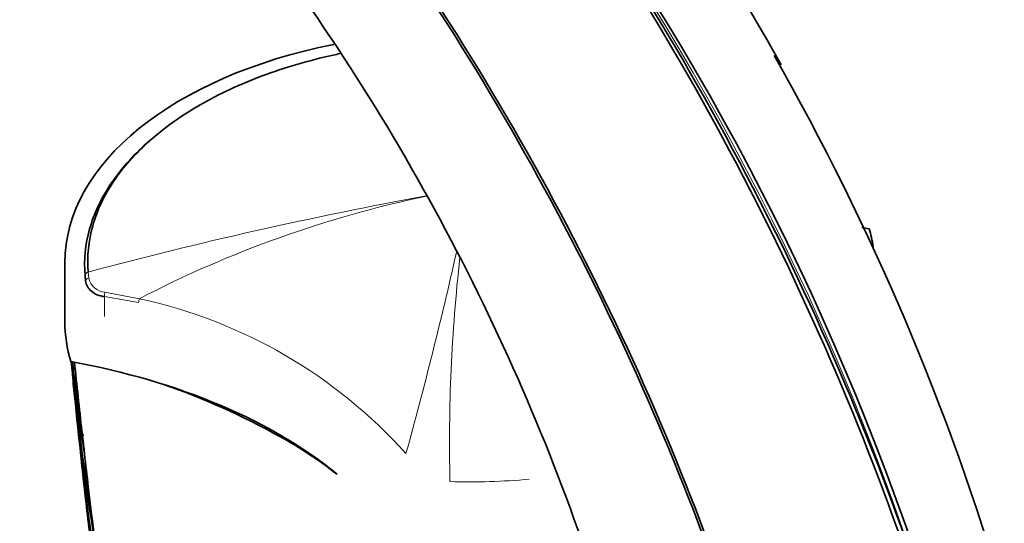
# Model space of a CAD drawing. Units: millimetres. Extents: x -365 to 1280, y 29 to 1163.
# Drawn here: x 1206 to 1273, y 308 to 343 of the extents above; entities that cross this region are included whole.
import ezdxf

# ---------------------------------------------------------------- set-up
doc = ezdxf.new("R2010")
doc.units = ezdxf.units.MM
doc.layers.add('DV2_0', color=7, linetype='Continuous')
doc.layers.add('Défaut', color=7, linetype='Continuous')

# ---------------------------------------------------------------- blocks, each defined once
blk = doc.blocks.new('SE1')
at = {"layer": 'DV2_0', "color": 7, "lineweight": 35}
for p, q in [((1208.741, 326.287), (1208.741, 322.205)), ((1210.166, 325.003), (1210.128, 325.393)), ((1209.945, 314.392), (1209.914, 314.663)), ((1209.945, 314.392), (1210.056, 313.405)), ((1210.056, 313.405), (1210.088, 313.126)), ((1210.088, 313.126), (1210.088, 313.125)), ((1210.629, 308.527), (1210.59, 308.847)), ((1210.629, 308.527), (1210.776, 307.326))]:
    blk.add_line(p, q, dxfattribs=at)
at = {"layer": 'DV2_0', "color": 7, "lineweight": 18}
for p, q in [((1210.343, 325.634), (1210.381, 325.228)), ((1211.473, 323.94), (1211.473, 322.58)), ((1213.811, 323.541), (1211.473, 323.94)), ((1211.498, 324.254), (1213.861, 323.802))]:
    blk.add_line(p, q, dxfattribs=at)
at = {"layer": 'DV2_0', "color": 7, "lineweight": 35}
for centre, radius, start, end in [((1093.348, 247.146), 183.649, 16.40243, 54.67281), ((1108.773, 256.141), 171.112, 29.30162, 40.2853), ((1106.226, 254.259), 174.143, 16.33974, 29.69041), ((1381.977, 335.746), 173.558, 185.3817, 189.53582), ((1374.582, 335.874), 166.204, 185.66583, 189.35864), ((1349.13, 335.178), 140.781, 186.41247, 189.01179), ((1411.708, 336.548), 203.229, 185.03178, 189.90589), ((1383.044, 334.576), 174.517, 185.26213, 185.80867), ((1198.826, 270.019), 50.72, 60.87371, 70.77197), ((1425.853, 337.03), 217.346, 185.49671, 190.03999), ((1210.635, 290.515), 27.07, 51.66771, 61.59185), ((1408.957, 332.897), 200.106, 185.64661, 186.4651), ((1297.421, 320.712), 87.899, 185.47023, 188.07787), ((1408.957, 332.897), 200.106, 186.48389, 187.76582), ((1443.298, 334.944), 234.414, 185.93985, 186.21985)]:
    blk.add_arc(centre, radius, start, end, dxfattribs=at)
at = {"layer": 'DV2_0', "color": 7, "lineweight": 18}
for centre, radius, start, end in [((1092.687, 247.232), 183.962, 16.29549, 54.48912), ((1288.464, 33.163), 302.725, 100.44377, 104.9549), ((1249.661, 254.753), 77.777, 101.91973, 117.40566), ((944.837, 392.7), 298.162, 344.52672, 347.26432), ((1349.125, 313.88), 113.938, 173.57789, 181.33467), ((1211.565, 325.458), 1.206, 191.01831, 266.79442), ((1206.574, 290.154), 34.427, 41.91658, 77.78106)]:
    blk.add_arc(centre, radius, start, end, dxfattribs=at)
at = {"layer": 'DV2_0', "color": 7, "lineweight": 35}
for centre, major_axis, ratio, start_param, end_param in [((1236.241, 326.287), (27.5, 0), 0.57735, 1.904784, 3.141593), ((1274.609, 348.031), (-35.26, 0), 0.57735, 1.251543, 1.266335), ((1236.949, 325.879), (-27.5, 0), 0.57735, 3.237477, 3.314425), ((1236.241, 322.205), (27.5, 0), 0.57735, 3.141593, 3.314425), ((1198.581, 300.053), (35.26, 0), 0.57735, 0.611427, 1.266335), ((1255.57, 194.826), (-42.242, 180.806), 0.127018, 0.781235, 0.816978), ((1255.57, 194.826), (-42.242, 180.806), 0.127018, 0.828266, 0.861403)]:
    blk.add_ellipse(centre, major_axis=major_axis, ratio=ratio, start_param=start_param, end_param=end_param, dxfattribs=at)
at = {"layer": 'DV2_0', "color": 7, "lineweight": 18}
for centre, major_axis, ratio, start_param, end_param in [((1210.427, 325.402), (-0.299, -0.025), 0.815432, 4.92858, 6.21472), ((1210.465, 325.016), (-0.298, -0.033), 0.748064, 4.914343, 6.194104), ((1211.576, 324.103), (-0.029, -0.299), 0.352814, 4.215376, 5.322668), ((1213.934, 323.699), (-0.075, -0.29), 0.334167, 4.437473, 5.371366), ((1223.62, 314.387), (-0.075, -0.13), 0.577351, 4.712888, 5.49883)]:
    blk.add_ellipse(centre, major_axis=major_axis, ratio=ratio, start_param=start_param, end_param=end_param, dxfattribs=at)
at = {"layer": 'DV2_0', "color": 7, "lineweight": 35}
for points in [[(1199.543, 396.978), (1207.061, 392.044), (1221.952, 379.829), (1242.151, 355.889), (1258.668, 328.161), (1266.385, 308.562), (1269.271, 298.857)], [(1199.543, 396.978), (1207.036, 392.028), (1221.898, 379.797), (1242.008, 355.807), (1258.438, 328.029), (1266.125, 308.413), (1269.012, 298.71)], [(1192.175, 387.764), (1199.254, 383.156), (1213.215, 371.599), (1232.001, 348.752), (1247.225, 322.313), (1254.252, 303.763), (1256.861, 294.644)], [(1192.243, 387.932), (1199.333, 383.316), (1213.315, 371.741), (1232.13, 348.859), (1247.381, 322.38), (1254.423, 303.802), (1257.039, 294.669)], [(1192.695, 376.589), (1198.851, 372.671), (1210.965, 362.753), (1227.106, 342.962), (1239.937, 319.994), (1245.624, 303.904), (1247.65, 296.016)]]:
    blk.add_open_spline(points, degree=3, dxfattribs=at)
at = {"layer": 'DV2_0', "color": 7, "lineweight": 18}
for points in [[(1199.543, 396.978), (1207.067, 392.045), (1221.958, 379.831), (1242.159, 355.894), (1258.678, 328.167), (1266.395, 308.568), (1269.282, 298.864)], [(1235.218, 311.226), (1237.046, 311.171), (1238.876, 311.227), (1240.67, 311.389)]]:
    blk.add_open_spline(points, degree=3, dxfattribs=at)
at = {"layer": 'DV2_0', "color": 7, "lineweight": 35}
for points, knots in [([(1227.653, 340.65), (1227.498, 340.617), (1227.344, 340.584), (1225.489, 340.173), (1223.83, 339.686), (1220.768, 338.54), (1219.35, 337.881), (1216.746, 336.384), (1215.586, 335.558), (1213.595, 333.798), (1212.748, 332.847), (1211.422, 330.873), (1210.946, 329.857), (1210.36, 327.769), (1210.254, 326.699), (1210.343, 325.634)], [0.2387025, 0.2387025, 0.2387025, 0.2387025, 0.25, 0.25, 0.375, 0.375, 0.5, 0.5, 0.625, 0.625, 0.75, 0.75, 0.875, 0.875, 1, 1, 1, 1]), ([(1210.128, 325.393), (1210.037, 326.467), (1210.144, 327.545), (1210.736, 329.651), (1211.215, 330.675), (1212.552, 332.665), (1213.407, 333.623), (1214.473, 334.566), (1214.536, 334.622), (1214.6, 334.677)], [0, 0, 0, 0, 0.125, 0.125, 0.25, 0.25, 0.375, 0.375, 0.3828269, 0.3828269, 0.3828269, 0.3828269]), ([(1211.473, 323.94), (1211.293, 323.961), (1211.121, 324.006), (1210.815, 324.134), (1210.677, 324.219), (1210.447, 324.412), (1210.355, 324.523), (1210.22, 324.756), (1210.18, 324.878), (1210.166, 325.003)], [0, 0, 0, 0, 0.25, 0.25, 0.5, 0.5, 0.75, 0.75, 1, 1, 1, 1]), ([(1209.915, 314.662), (1209.915, 314.662), (1209.915, 314.662), (1209.915, 314.662), (1209.911, 314.687), (1209.907, 314.712), (1209.903, 314.737), (1209.848, 315.097), (1209.794, 315.456), (1209.741, 315.815), (1209.715, 315.994), (1209.689, 316.173), (1209.664, 316.352), (1209.625, 316.621), (1209.588, 316.889), (1209.552, 317.157), (1209.515, 317.424), (1209.479, 317.692), (1209.445, 317.959), (1209.433, 318.048), (1209.422, 318.137), (1209.41, 318.226), (1209.387, 318.404), (1209.365, 318.582), (1209.343, 318.76), (1209.315, 318.989), (1209.287, 319.218), (1209.26, 319.447)], [0.0000047, 0.0000047, 0.0000047, 0.0000047, 0.0000087, 0.0000087, 0.0000087, 0.0123323, 0.0123323, 0.0123323, 0.1895482, 0.1895482, 0.1895482, 0.2781553, 0.2781553, 0.2781553, 0.4110703, 0.4110703, 0.4110703, 0.5439953, 0.5439953, 0.5439953, 0.5882998, 0.5882998, 0.5882998, 0.6769099, 0.6769099, 0.6769099, 0.7913263, 0.7913263, 0.7913263, 0.7913263]), ([(1210.042, 314.412), (1210.025, 314.408), (1210.012, 314.417), (1209.992, 314.434), (1209.984, 314.444), (1209.964, 314.475), (1209.954, 314.498), (1209.93, 314.566), (1209.92, 314.614), (1209.915, 314.662)], [0, 0, 0, 0, 0.125, 0.125, 0.25, 0.25, 0.5, 0.5, 1, 1, 1, 1])]:
    blk.add_open_spline(points, degree=3, knots=knots, dxfattribs=at)

msp = doc.modelspace()

# ---------------------------------------------------------------- block references
at = {"layer": 'Défaut'}
msp.add_blockref('SE1', (0, 0), dxfattribs=at)

doc.saveas('drawing.dxf')
